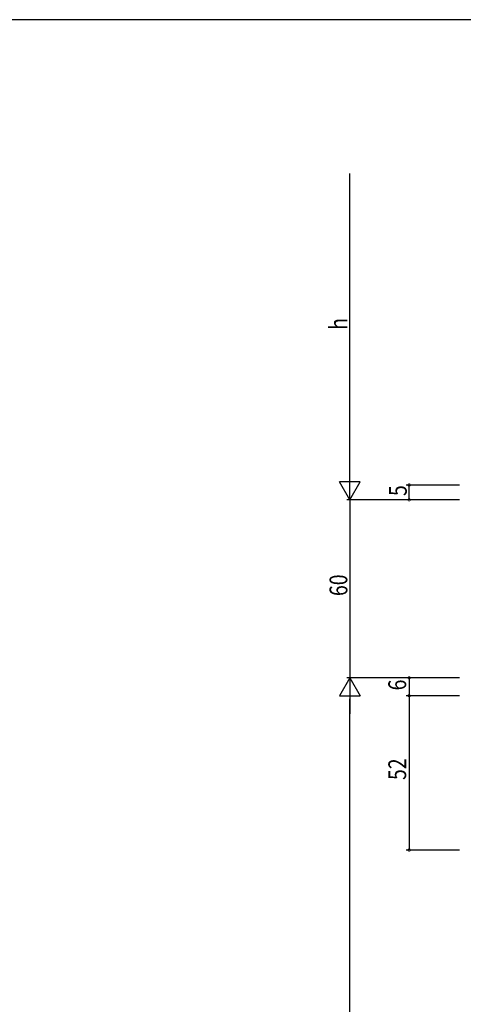
# Model space of a CAD drawing. Extents: x -2 to 1585, y 0 to 1128.
# Drawn here: x 386 to 536, y 791 to 1123 of the extents above; entities that cross this region are included whole.
import ezdxf

# ---------------------------------------------------------------- set-up
doc = ezdxf.new("R2010")
doc.units = 0
doc.layers.add('YKK_D', color=6, linetype='CONTINUOUS')
doc.layers.add('YKK_ZWAK', color=7, linetype='CONTINUOUS')
doc.styles.get("Standard").update_dxf_attribs({"font": 'ROMANS.SHX', "bigfont": 'EXTFONT.SHX'})

# ---------------------------------------------------------------- blocks, each defined once
blk = doc.blocks.new('A201')
at = {"layer": 'YKK_ZWAK', "color": 254, "linetype": 'Continuous'}
blk.add_line((571, 410), (21, 410), dxfattribs=at)

msp = doc.modelspace()

# ---------------------------------------------------------------- linework, layer by layer
at = {"layer": 'YKK_D', "color": 6, "linetype": 'Continuous'}
for p, q in [((497.56, 967.97), (497.56, 1070.97)), ((534.56, 965.97), (516.56, 965.97)), ((517.56, 960.97), (517.56, 965.97)), ((534.56, 960.97), (496.56, 960.97)), ((534.56, 960.97), (496.56, 960.97)), ((497.56, 960.97), (497.56, 900.97)), ((534.56, 960.97), (516.56, 960.97)), ((534.56, 900.97), (496.56, 900.97)), ((534.56, 900.97), (496.56, 900.97)), ((534.56, 900.97), (516.56, 900.97)), ((517.56, 900.97), (517.56, 894.97)), ((497.56, 644.97), (497.56, 893.97)), ((534.56, 894.97), (516.56, 894.97)), ((534.56, 894.97), (516.56, 894.97)), ((517.56, 894.97), (517.56, 842.97)), ((534.56, 842.97), (516.56, 842.97))]:
    msp.add_line(p, q, dxfattribs=at)
at = {"layer": 'YKK_D', "color": 6, "lineweight": -2}
for p, q in [((497.56, 960.97), (497.56, 973.09)), ((501.06, 967.03), (494.06, 967.03)), ((497.56, 960.97), (494.06, 967.03)), ((497.56, 960.97), (501.06, 967.03)), ((497.56, 900.97), (494.06, 894.91)), ((497.56, 900.97), (497.56, 888.85)), ((497.56, 900.97), (501.06, 894.91)), ((494.06, 894.91), (501.06, 894.91))]:
    msp.add_line(p, q, dxfattribs=at)
at = {"layer": 'YKK_D', "color": 6, "linetype": 'ByBlock', "const_width": 0.85}
for points in [[(517.56, 965.86, 1), (517.56, 966.08, 1)], [(517.56, 961.08, 1), (517.56, 960.86, 1)], [(517.56, 900.86, 1), (517.56, 901.08, 1)], [(517.56, 894.86, 1), (517.56, 895.08, 1)], [(517.56, 895.08, 1), (517.56, 894.86, 1)], [(517.56, 843.08, 1), (517.56, 842.86, 1)]]:
    msp.add_lwpolyline(points, format="xyb", close=True, dxfattribs=at)

# ---------------------------------------------------------------- block references
at = {"layer": 'YKK_ZWAK', "xscale": 2.8, "yscale": 2.8, "zscale": 2.8}
msp.add_blockref('A201', (-54.8, -25.2), dxfattribs=at)

# ---------------------------------------------------------------- texts
at = {"layer": 'YKK_D', "color": 6, "width": 0.8}
for s, p in [('h', (496.76, 1018.27)), ('5', (516.76, 962.27)), ('60', (496.76, 928.57)), ('6', (516.56, 896.77)), ('52', (516.56, 866.57))]:
    msp.add_text(s, height=6, rotation=90, dxfattribs=at).set_placement(p)

doc.saveas('drawing.dxf')
